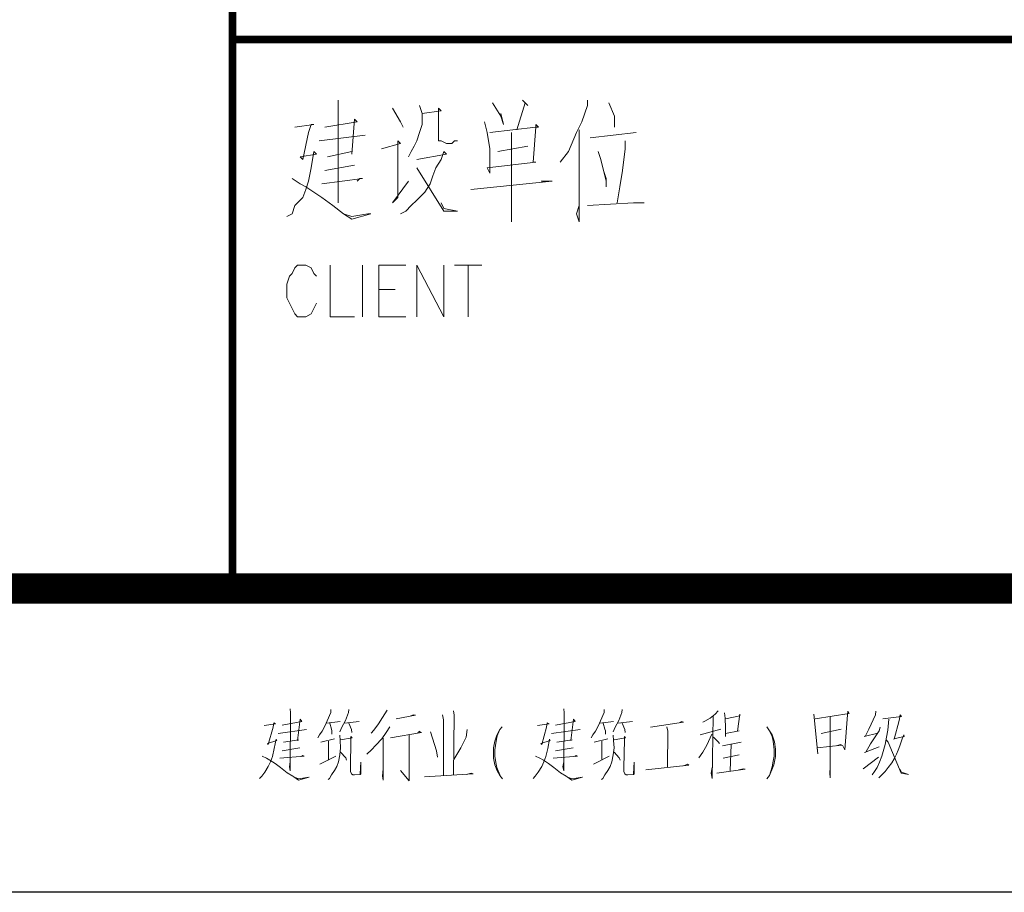
# Model space of a CAD drawing. Extents: x 505983 to 506833, y 3261825 to 3262779.
# Drawn here: x 506556 to 506559, y 3262354 to 3262357 of the extents above; entities that cross this region are included whole.
import ezdxf

# ---------------------------------------------------------------- set-up
doc = ezdxf.new("R2010")
doc.units = 0
doc.header["$LTSCALE"] = 0.5
doc.layers.get('0').update_dxf_attribs({"linetype": 'CONTINUOUS'})
doc.layers.add('TK', color=4, linetype='CONTINUOUS')

# ---------------------------------------------------------------- blocks, each defined once
blk = doc.blocks.new('jsdw')
at = {"color": 4, "lineweight": 0}
for points in [[(247.4, -66.7), (247.4, -93.4), (247.4, -405.3), (247.4, -387.4), (247.4, -360.7)], [(425.6, -93.4), (452.4, -137.9), (461.3, -155.8)], [(514.7, -84.5), (523.6, -111.2), (523.6, -146.9), (514.7, -173.6), (505.8, -200.3), (496.9, -218.1), (488, -236), (479.1, -253.8)], [(523.6, -111.2), (586, -102.3), (577.1, -93.4), (577.1, -120.1), (577.1, -137.9), (577.1, -155.8), (577.1, -182.5), (577.1, -191.4), (577.1, -200.3), (586, -200.3), (603.8, -209.2), (621.7, -209.2), (630.6, -200.3), (639.5, -200.3)], [(755.3, -75.6), (782, -120.1), (790.9, -146.9), (782, -111.2)], [(853.3, -66.7), (871.1, -84.5), (862.2, -75.6), (835.5, -164.7)], [(1067.2, -66.7), (1067.2, -84.5), (1049.3, -137.9), (1031.5, -173.6), (1004.8, -236), (978.1, -271.6)], [(1138.4, -75.6), (1156.3, -120.1), (1156.3, -155.8), (1156.3, -129)], [(202.9, -155.8), (309.8, -137.9), (300.9, -129), (292, -244.9), (292, -236), (211.8, -253.8)], [(104.9, -155.8), (167.2, -146.9), (158.3, -146.9), (149.4, -173.6), (131.6, -262.7), (122.7, -253.8), (176.1, -244.9), (167.2, -236), (158.3, -289.4), (149.4, -334), (140.5, -360.7), (131.6, -387.4), (104.9, -414.2), (95.9, -440.9), (78.1, -449.8)], [(728.6, -137.9), (737.5, -173.6), (746.4, -227), (746.4, -280.5), (746.4, -307.2), (737.5, -289.4), (897.9, -271.6), (889, -271.6), (897.9, -155.8), (906.8, -155.8), (897.9, -146.9), (897.9, -155.8), (746.4, -173.6)], [(185, -200.3), (336.5, -182.5)], [(817.7, -173.6), (817.7, -351.8), (817.7, -440.9), (817.7, -467.6), (817.7, -440.9), (817.7, -396.3)], [(1040.4, -164.7), (1040.4, -467.6), (1031.5, -440.9), (1040.4, -414.2)], [(1076.1, -191.4), (1227.6, -173.6)], [(390, -227), (452.4, -209.2), (443.4, -200.3), (443.4, -227), (443.4, -387.4), (425.6, -405.3), (479.1, -334)], [(773.1, -236), (871.1, -218.1)], [(1191.9, -200.3), (1191.9, -227), (1183, -298.3), (1174.1, -351.8), (1165.2, -405.3)], [(505.8, -262.7), (603.8, -244.9), (594.9, -236), (586, -262.7), (568.2, -289.4), (559.3, -316.1), (550.4, -342.9), (532.5, -369.6), (505.8, -396.3), (488, -414.2), (470.2, -432), (452.4, -440.9)], [(1102.8, -236), (1111.7, -262.7), (1120.6, -298.3), (1129.5, -334), (1129.5, -351.8), (1129.5, -325.1), (1120.6, -298.3)], [(202.9, -298.3), (300.9, -280.5)], [(505.8, -289.4), (594.9, -432), (639.5, -432), (594.9, -423.1), (586, -405.3)], [(95.9, -325.1), (122.7, -342.9), (140.5, -351.8), (167.2, -369.6), (194, -387.4), (229.6, -414.2), (265.2, -440.9), (292, -458.7), (354.3, -440.9), (345.4, -440.9), (292, -449.8), (265.2, -440.9)], [(194, -342.9), (327.6, -325.1), (318.7, -325.1), (309.8, -334)], [(684, -360.7), (951.3, -334), (933.5, -334), (915.7, -334)], [(1067.2, -414.2), (1218.6, -405.3), (1254.3, -405.3)], [(176.1, -645.8), (167.2, -636.9), (158.3, -619.1), (140.5, -610.2), (113.8, -610.2), (104.9, -619.1), (95.9, -636.9), (87, -645.8), (78.1, -672.6), (78.1, -717.1), (87, -734.9), (95.9, -752.8), (104.9, -770.6), (113.8, -779.5), (140.5, -779.5), (158.3, -770.6), (167.2, -752.8), (176.1, -734.9)], [(220.7, -610.2), (220.7, -779.5), (300.9, -779.5)], [(327.6, -610.2), (327.6, -779.5)], [(381.1, -610.2), (381.1, -779.5)], [(381.1, -610.2), (470.2, -610.2)], [(505.8, -610.2), (505.8, -779.5)], [(505.8, -610.2), (594.9, -779.5), (594.9, -610.2)], [(630.6, -610.2), (719.7, -610.2)], [(675.1, -610.2), (675.1, -779.5)], [(381.1, -690.4), (434.5, -690.4)], [(381.1, -779.5), (470.2, -779.5)]]:
    blk.add_lwpolyline(points, dxfattribs=at)
blk = doc.blocks.new('qweqwew2qewqewq')
at = {"layer": 'TK'}
for q in [(25557.5, -241.7), (25557.5, -241.7), (-2442.5, -2048.3)]:
    blk.add_line((-2442.5, -241.7), q, dxfattribs=at)
at = {"layer": 'TK', "const_width": 25}
for points in [[(-2442.5, 1565), (-2442.5, -2048.3)], [(-2442.5, -241.7), (25557.5, -241.7)], [(-2442.5, -241.7), (25557.5, -241.7)], [(25557.5, -241.7), (-2442.5, -241.7)], [(-2442.5, -241.7), (25557.5, -241.7)], [(-2442.5, -241.7), (25557.5, -241.7)]]:
    blk.add_lwpolyline(points, dxfattribs=at)
blk.add_blockref('jsdw', (-2342, -374.5))

msp = doc.modelspace()

# ---------------------------------------------------------------- linework, layer by layer
at = {"color": 4, "lineweight": 0}
for points in [[(506556.7256, 3262354.8748), (506556.7269, 3262354.8616), (506556.7256, 3262354.6708), (506556.7228, 3262354.684), (506556.7256, 3262354.7011)], [(506556.8587, 3262354.873), (506556.8587, 3262354.8637), (506556.8388, 3262354.8181), (506556.8303, 3262354.8013), (506556.822, 3262354.7899), (506556.8163, 3262354.7803)], [(506556.9183, 3262354.873), (506556.9167, 3262354.8637), (506556.9069, 3262354.837), (506556.8955, 3262354.8145), (506556.8885, 3262354.7992)], [(506557.0444, 3262354.8712), (506557.0286, 3262354.8466), (506557.0159, 3262354.8259), (506557.0004, 3262354.8049), (506556.9918, 3262354.7956)], [(506557.2624, 3262354.8691), (506557.2653, 3262354.8541), (506557.2624, 3262354.6576)], [(506557.6252, 3262354.8748), (506557.6265, 3262354.8616), (506557.6252, 3262354.6708), (506557.6223, 3262354.684), (506557.6252, 3262354.7011)], [(506557.7583, 3262354.873), (506557.7583, 3262354.8637), (506557.7383, 3262354.8181), (506557.7298, 3262354.8013), (506557.7215, 3262354.7899), (506557.7158, 3262354.7803)], [(506557.8178, 3262354.873), (506557.8163, 3262354.8637), (506557.8064, 3262354.837), (506557.795, 3262354.8145), (506557.788, 3262354.7992)], [(506558.1337, 3262354.8691), (506558.1236, 3262354.858), (506558.1068, 3262354.8448), (506558.0897, 3262354.8352), (506558.0827, 3262354.8316)], [(506558.4525, 3262354.8427), (506558.5643, 3262354.8598), (506558.5599, 3262354.8673), (506558.5586, 3262354.8559), (506558.5501, 3262354.7407), (506558.5431, 3262354.756)], [(506558.6521, 3262354.8673), (506558.6508, 3262354.8559), (506558.6296, 3262354.8088), (506558.6182, 3262354.786), (506558.6138, 3262354.7842), (506558.6591, 3262354.7956)], [(506556.6987, 3262354.822), (506556.7637, 3262354.8334), (506556.758, 3262354.8409), (506556.7497, 3262354.771), (506556.7539, 3262354.7728), (506556.7029, 3262354.7653)], [(506557.0739, 3262354.8427), (506557.1379, 3262354.8541), (506557.1306, 3262354.8559), (506557.1221, 3262354.8523)], [(506557.2269, 3262354.8559), (506557.2298, 3262354.8391), (506557.2298, 3262354.6558)], [(506557.5982, 3262354.822), (506557.6632, 3262354.8334), (506557.6575, 3262354.8409), (506557.6493, 3262354.771), (506557.6534, 3262354.7728), (506557.6024, 3262354.7653)], [(506558.1166, 3262354.8505), (506558.1138, 3262354.6462), (506558.1109, 3262354.6633), (506558.1138, 3262354.6822)], [(506558.1549, 3262354.8616), (506558.1562, 3262354.8448), (506558.1578, 3262354.8127), (506558.1578, 3262354.7842)], [(506558.1578, 3262354.7938), (506558.2031, 3262354.8031), (506558.1974, 3262354.8013), (506558.2044, 3262354.858), (506558.2044, 3262354.8523), (506558.1578, 3262354.8427)], [(506558.4481, 3262354.858), (506558.461, 3262354.7275), (506558.4594, 3262354.7464), (506558.5402, 3262354.756), (506558.5358, 3262354.7578), (506558.5231, 3262354.7539)], [(506558.5019, 3262354.8484), (506558.5019, 3262354.6482), (506558.5006, 3262354.6633), (506558.5019, 3262354.6822)], [(506558.6946, 3262354.8409), (506558.6917, 3262354.8049), (506558.6876, 3262354.7824), (506558.6832, 3262354.7578), (506558.679, 3262354.7428), (506558.672, 3262354.72), (506558.6648, 3262354.6993), (506558.6565, 3262354.6822), (506558.6479, 3262354.669), (506558.6407, 3262354.6576)], [(506558.6749, 3262354.8427), (506558.737, 3262354.8505), (506558.7329, 3262354.8559), (506558.7287, 3262354.837), (506558.7129, 3262354.7749), (506558.7116, 3262354.7767), (506558.7456, 3262354.7842), (506558.7443, 3262354.7899), (506558.7386, 3262354.7767), (506558.7313, 3262354.7539), (506558.7259, 3262354.7389), (506558.7202, 3262354.7257), (506558.7129, 3262354.7104), (506558.7047, 3262354.6972), (506558.6933, 3262354.6822), (506558.6832, 3262354.669), (506558.6733, 3262354.6594), (506558.6619, 3262354.6482)], [(506556.6392, 3262354.8202), (506556.6775, 3262354.8259), (506556.6718, 3262354.8295), (506556.6689, 3262354.8145), (506556.6534, 3262354.7578), (506556.6506, 3262354.7617), (506556.6816, 3262354.771), (506556.6788, 3262354.7749), (506556.6731, 3262354.7446), (506556.6674, 3262354.7182), (506556.6604, 3262354.7011), (506556.6534, 3262354.686), (506556.642, 3262354.6671), (506556.6319, 3262354.6539), (506556.6249, 3262354.6462)], [(506556.6858, 3262354.7938), (506556.7792, 3262354.807)], [(506556.8445, 3262354.8277), (506556.8898, 3262354.8334)], [(506556.8559, 3262354.8277), (506556.8616, 3262354.8088), (506556.8629, 3262354.8031), (506556.8629, 3262354.7917)], [(506556.904, 3262354.8277), (506556.9522, 3262354.8334)], [(506556.9183, 3262354.8277), (506556.9266, 3262354.807), (506556.9281, 3262354.7974)], [(506557.0527, 3262354.8163), (506557.0415, 3262354.7974), (506557.0273, 3262354.7767), (506557.0074, 3262354.756), (506556.9934, 3262354.7407), (506556.9776, 3262354.7257)], [(506557.3077, 3262354.807), (506557.3049, 3262354.7824), (506557.2865, 3262354.7464), (506557.264, 3262354.7086)], [(506557.424, 3262354.6444), (506557.4154, 3262354.6558), (506557.4069, 3262354.6708), (506557.3983, 3262354.6915), (506557.3942, 3262354.7125), (506557.3942, 3262354.7464), (506557.3983, 3262354.7692), (506557.4056, 3262354.7881), (506557.4154, 3262354.807), (506557.4224, 3262354.8163)], [(506557.4139, 3262354.8049), (506557.4069, 3262354.786), (506557.4027, 3262354.7692), (506557.3983, 3262354.7407), (506557.3983, 3262354.7182), (506557.4027, 3262354.6936), (506557.4056, 3262354.6822), (506557.4154, 3262354.6576)], [(506557.5387, 3262354.8202), (506557.577, 3262354.8259), (506557.5713, 3262354.8295), (506557.5685, 3262354.8145), (506557.5529, 3262354.7578), (506557.5501, 3262354.7617), (506557.5812, 3262354.771), (506557.5783, 3262354.7749), (506557.5726, 3262354.7446), (506557.5669, 3262354.7182), (506557.5599, 3262354.7011), (506557.5529, 3262354.686), (506557.5415, 3262354.6671), (506557.5317, 3262354.6539), (506557.5244, 3262354.6462)], [(506557.5853, 3262354.7938), (506557.679, 3262354.807)], [(506557.744, 3262354.8277), (506557.7893, 3262354.8334)], [(506557.7554, 3262354.8277), (506557.7611, 3262354.8088), (506557.7624, 3262354.8031), (506557.7624, 3262354.7917)], [(506557.8036, 3262354.8277), (506557.8517, 3262354.8334)], [(506557.8178, 3262354.8277), (506557.8264, 3262354.807), (506557.8277, 3262354.7974)], [(506557.9113, 3262354.8145), (506558.019, 3262354.8316), (506558.0133, 3262354.8334), (506558.0048, 3262354.8295)], [(506557.9651, 3262354.8163), (506557.968, 3262354.8013), (506557.9664, 3262354.6822)], [(506558.1423, 3262354.8088), (506558.0742, 3262354.7899)], [(506558.2937, 3262354.6444), (506558.3023, 3262354.6558), (506558.3121, 3262354.6804), (506558.3163, 3262354.6915), (506558.322, 3262354.7182), (506558.322, 3262354.7428), (506558.3191, 3262354.7671), (506558.3108, 3262354.7899), (506558.3023, 3262354.8031), (506558.2937, 3262354.8163)], [(506558.3023, 3262354.8031), (506558.3108, 3262354.7842), (506558.315, 3262354.7692), (506558.3178, 3262354.7407), (506558.3178, 3262354.72), (506558.315, 3262354.7029), (506558.3108, 3262354.684), (506558.3023, 3262354.6558)], [(506558.5387, 3262354.8088), (506558.4721, 3262354.7938)], [(506558.6663, 3262354.8145), (506558.6635, 3262354.8031), (506558.635, 3262354.7596), (506558.6195, 3262354.7332), (506558.6153, 3262354.7314), (506558.6635, 3262354.7503)], [(506556.8261, 3262354.7653), (506556.8714, 3262354.7767)], [(506556.8885, 3262354.7881), (506556.8898, 3262354.771), (506556.8914, 3262354.7464), (506556.8885, 3262354.7239), (506556.8841, 3262354.7011), (506556.8784, 3262354.686), (506556.8714, 3262354.6728), (506556.8616, 3262354.6576), (506556.8543, 3262354.6462), (506556.8502, 3262354.6425)], [(506556.8914, 3262354.7728), (506556.9294, 3262354.7803), (506556.9253, 3262354.7842), (506556.9253, 3262354.7728), (506556.9237, 3262354.6822), (506556.9237, 3262354.669), (506556.9266, 3262354.6614), (506556.931, 3262354.6576), (506556.9367, 3262354.6576), (506556.9551, 3262354.6594), (506556.9579, 3262354.6614), (506556.9579, 3262354.6993), (506556.9551, 3262354.6614)], [(506557.0314, 3262354.7785), (506557.0314, 3262354.6405), (506557.0286, 3262354.6539), (506557.0314, 3262354.6783)], [(506557.0555, 3262354.7803), (506557.1575, 3262354.7974), (506557.1505, 3262354.7992), (506557.1518, 3262354.8013), (506557.1449, 3262354.7974)], [(506557.1166, 3262354.7899), (506557.1166, 3262354.7143), (506557.1166, 3262354.6501), (506557.1166, 3262354.6387), (506557.0881, 3262354.6728)], [(506557.1873, 3262354.7992), (506557.2073, 3262354.7371), (506557.2101, 3262354.7161)], [(506557.7256, 3262354.7653), (506557.7709, 3262354.7767)], [(506557.788, 3262354.7881), (506557.7893, 3262354.771), (506557.7909, 3262354.7464), (506557.788, 3262354.7239), (506557.7836, 3262354.7011), (506557.7782, 3262354.686), (506557.7709, 3262354.6728), (506557.7611, 3262354.6576), (506557.7539, 3262354.6462), (506557.7497, 3262354.6425)], [(506557.7909, 3262354.7728), (506557.8289, 3262354.7803), (506557.8248, 3262354.7842), (506557.8248, 3262354.7728), (506557.8235, 3262354.6822), (506557.8235, 3262354.669), (506557.8264, 3262354.6614), (506557.8305, 3262354.6576), (506557.8362, 3262354.6576), (506557.8546, 3262354.6594), (506557.8574, 3262354.6614), (506557.8574, 3262354.6993), (506557.8546, 3262354.6614)], [(506558.1125, 3262354.7917), (506558.0967, 3262354.756), (506558.0827, 3262354.7332), (506558.07, 3262354.7143)], [(506558.1182, 3262354.7824), (506558.1337, 3262354.7671), (506558.1379, 3262354.7617)], [(506558.686, 3262354.7728), (506558.6933, 3262354.7653), (506558.7357, 3262354.6633), (506558.7598, 3262354.6594), (506558.737, 3262354.6671), (506558.7313, 3262354.6765)], [(506556.6987, 3262354.7371), (506556.7567, 3262354.7464)], [(506556.8515, 3262354.7692), (506556.8515, 3262354.7068)], [(506557.5982, 3262354.7371), (506557.6562, 3262354.7464)], [(506557.7513, 3262354.7692), (506557.7513, 3262354.7068)], [(506558.1477, 3262354.7539), (506558.2088, 3262354.7653)], [(506558.1762, 3262354.7578), (506558.1733, 3262354.6708)], [(506556.6335, 3262354.72), (506556.6477, 3262354.7125), (506556.6588, 3262354.7068), (506556.6759, 3262354.6954), (506556.693, 3262354.6822), (506556.7155, 3262354.6651), (506556.7339, 3262354.6539), (506556.7368, 3262354.6519), (506556.7526, 3262354.6405), (506556.7878, 3262354.6501), (506556.7865, 3262354.6501), (506556.7539, 3262354.6444), (506556.7383, 3262354.6501)], [(506556.6915, 3262354.7125), (506556.771, 3262354.72), (506556.7666, 3262354.7218), (506556.7624, 3262354.7182)], [(506556.8233, 3262354.6936), (506556.8756, 3262354.72)], [(506556.8914, 3262354.7332), (506556.9082, 3262354.7143), (506556.911, 3262354.7068)], [(506557.533, 3262354.72), (506557.5472, 3262354.7125), (506557.5586, 3262354.7068), (506557.5755, 3262354.6954), (506557.5925, 3262354.6822), (506557.6151, 3262354.6651), (506557.6335, 3262354.6539), (506557.6363, 3262354.6519), (506557.6521, 3262354.6405), (506557.6873, 3262354.6501), (506557.686, 3262354.6501), (506557.6534, 3262354.6444), (506557.6379, 3262354.6501)], [(506557.591, 3262354.7125), (506557.6705, 3262354.72), (506557.6661, 3262354.7218), (506557.6619, 3262354.7182)], [(506557.7228, 3262354.6936), (506557.7754, 3262354.72)], [(506557.7909, 3262354.7332), (506557.8077, 3262354.7143), (506557.8106, 3262354.7068)], [(506558.2031, 3262354.7239), (506558.1505, 3262354.7125)], [(506558.6109, 3262354.6783), (506558.6606, 3262354.7161)], [(506557.8958, 3262354.6747), (506558.0374, 3262354.6897), (506558.033, 3262354.6936), (506558.0203, 3262354.6879)], [(506558.1293, 3262354.6633), (506558.2228, 3262354.6765), (506558.2173, 3262354.6783), (506558.2016, 3262354.6747)], [(506557.1676, 3262354.6519), (506557.3277, 3262354.6614), (506557.3204, 3262354.6633), (506557.3049, 3262354.6594)]]:
    msp.add_lwpolyline(points, dxfattribs=at)
at = {"layer": 'TK'}
msp.add_lwpolyline([(506526.1353, 3262396.2715), (506585.5353, 3262396.2715), (506585.5353, 3262354.2715), (506526.1353, 3262354.2715)], close=True, dxfattribs=at)
at = {"layer": 'TK', "const_width": 0.1}
msp.add_lwpolyline([(506584.5353, 3262395.2715), (506584.5353, 3262355.2715), (506528.6353, 3262355.2715), (506528.6353, 3262395.2715)], close=True, dxfattribs=at)

# ---------------------------------------------------------------- block references
at = {"xscale": 0.001, "yscale": 0.001, "zscale": 0.001}
msp.add_blockref('qweqwew2qewqewq', (506558.9779, 3262357.3198), dxfattribs=at)

doc.saveas('drawing.dxf')
